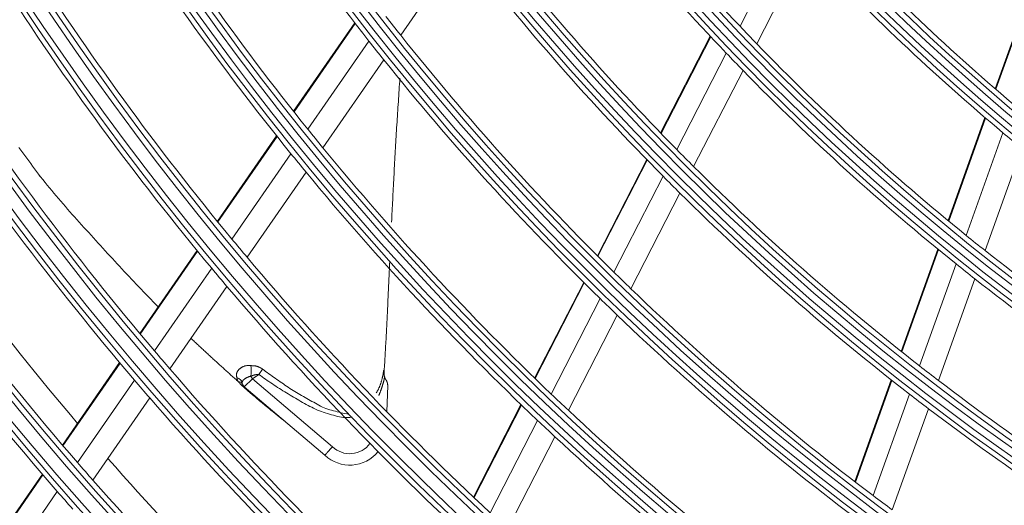
# Model space of a CAD drawing. Units: inches. Extents: x 0 to 7748, y 0 to 5526.
# Drawn here: x 1651 to 1737, y 2627 to 2670 of the extents above; entities that cross this region are included whole.
import ezdxf

# ---------------------------------------------------------------- set-up
doc = ezdxf.new("R2010")
doc.units = ezdxf.units.IN
doc.header["$MEASUREMENT"] = 0
doc.layers.add('1', color=7, linetype='Continuous', true_color=0xffffff)

msp = doc.modelspace()

# ---------------------------------------------------------------- linework, layer by layer
at = {"layer": '1', "color": 3, "linetype": 'Continuous', "lineweight": 0}
for p, q in [((1718.523198, 2677.714606), (1714.151977, 2669.210501)), ((1689.743525, 2676.163137), (1684.382112, 2668.421358)), ((1719.971132, 2676.156656), (1715.616083, 2667.684011)), ((1739.802014, 2672.849117), (1736.538217, 2663.735569)), ((1739.855563, 2672.801152), (1736.59229, 2663.689066)), ((1680.349083, 2669.51181), (1674.983651, 2661.764226)), ((1680.391777, 2669.456504), (1675.026932, 2661.70977)), ((1681.596699, 2667.912154), (1676.245276, 2660.184799)), ((1711.53021, 2668.345692), (1707.174025, 2659.870839)), ((1711.578618, 2668.294216), (1707.222919, 2659.820308)), ((1682.896321, 2666.275902), (1677.558873, 2658.568729)), ((1712.942031, 2666.85658), (1708.600025, 2658.409312)), ((1714.410338, 2665.338263), (1710.082528, 2656.918613)), ((1735.635687, 2661.215421), (1732.399892, 2652.180062)), ((1735.689869, 2661.169221), (1732.454464, 2652.134953)), ((1673.49661, 2659.616967), (1668.30272, 2652.117088)), ((1673.539965, 2659.562617), (1668.346479, 2652.063321)), ((1737.214634, 2659.880987), (1733.990818, 2650.879077)), ((1738.853535, 2658.525359), (1735.641645, 2649.556751)), ((1674.761946, 2658.042899), (1669.580224, 2650.560589)), ((1705.967642, 2657.52385), (1701.637475, 2649.099615)), ((1706.016669, 2657.473579), (1701.686955, 2649.050225)), ((1652.787707, 2656.001081), (1652.797225, 2656.008756)), ((1676.07922, 2656.432137), (1670.909722, 2648.967479)), ((1707.397475, 2656.069781), (1703.079862, 2647.669967)), ((1708.883683, 2654.58629), (1704.578643, 2646.210938)), ((1666.525394, 2649.550662), (1661.498946, 2642.292566)), ((1666.569253, 2649.497041), (1661.543251, 2642.239588)), ((1731.504394, 2649.679549), (1728.291642, 2640.708533)), ((1731.559074, 2649.63474), (1728.346705, 2640.664796)), ((1667.806976, 2648.000053), (1662.791276, 2640.757477)), ((1733.098472, 2648.387365), (1729.896202, 2639.445619)), ((1669.14045, 2646.412684), (1664.135473, 2639.185591)), ((1700.437734, 2646.765548), (1696.129518, 2638.384016)), ((1700.487331, 2646.716386), (1696.179536, 2638.335673)), ((1734.752397, 2647.07369), (1731.560597, 2638.161179)), ((1701.883524, 2645.342521), (1697.586505, 2636.982774)), ((1703.3856, 2643.889903), (1699.099804, 2635.551989)), ((1659.727902, 2639.735212), (1654.71784, 2632.500777)), ((1659.772311, 2639.682384), (1654.762658, 2632.448539)), ((1671.227795, 2638.537647), (1671.393877, 2638.309055)), ((1671.926858, 2638.696288), (1671.393877, 2638.309055)), ((1672.25937, 2639.16918), (1671.926858, 2638.696288)), ((1661.023856, 2638.205355), (1656.023551, 2630.985009)), ((1671.393877, 2638.309055), (1670.653905, 2637.625538)), ((1677.73052, 2631.614447), (1670.653905, 2637.625538)), ((1671.393877, 2638.309055), (1678.397692, 2632.359802)), ((1683.242518, 2637.726119), (1683.162458, 2635.4335)), ((1727.401916, 2638.224137), (1724.208377, 2629.306772)), ((1727.457085, 2638.180696), (1724.263881, 2629.264264)), ((1729.009311, 2636.969139), (1725.82503, 2628.077625)), ((1662.371656, 2636.638674), (1657.381095, 2629.432397)), ((1694.935421, 2636.060931), (1690.76491, 2627.9473)), ((1694.985549, 2636.012801), (1690.815349, 2627.899777)), ((1730.676438, 2635.692329), (1727.501431, 2626.826708)), ((1696.395439, 2634.665585), (1692.234685, 2626.570937)), ((1697.91169, 2633.240542), (1693.760751, 2625.164991)), ((1652.952153, 2629.951159), (1647.809669, 2622.525507)), ((1652.997017, 2629.898987), (1647.854848, 2622.473792)), ((1654.2612, 2628.440207), (1649.127796, 2621.027669))]:
    msp.add_line(p, q, dxfattribs=at)
for points in [[(1683.585465, 2652.055547), (1683.596901, 2652.294534), (1683.608452, 2652.53371), (1683.620124, 2652.773578), (1683.631928, 2653.014645), (1683.64387, 2653.257293), (1683.655954, 2653.501415), (1683.668181, 2653.746785), (1683.680555, 2653.993175), (1683.693078, 2654.240362), (1683.705744, 2654.488267), (1683.718547, 2654.736961), (1683.731476, 2654.986519), (1683.744522, 2655.237018), (1683.757677, 2655.488497), (1683.77094, 2655.740834), (1683.784308, 2655.99386), (1683.797783, 2656.247408), (1683.811363, 2656.501312), (1683.825052, 2656.755457), (1683.838859, 2657.009783), (1683.852792, 2657.264233), (1683.866859, 2657.518749), (1683.881067, 2657.773282), (1683.895416, 2658.027811), (1683.909903, 2658.282324), (1683.924524, 2658.536811), (1683.939277, 2658.791261), (1683.954163, 2659.045669), (1683.969189, 2659.300037), (1683.984363, 2659.554368), (1683.999691, 2659.808664), (1684.015179, 2660.062933), (1684.030817, 2660.317204), (1684.046594, 2660.571515), (1684.062495, 2660.825904), (1684.07851, 2661.080407), (1684.094636, 2661.335056), (1684.110885, 2661.589874), (1684.127271, 2661.844881), (1684.143807, 2662.100101), (1684.160507, 2662.355553), (1684.177375, 2662.611247), (1684.194418, 2662.867189), (1684.211641, 2663.123383), (1684.229048, 2663.379837), (1684.246643, 2663.636554), (1684.264433, 2663.893541), (1684.28242, 2664.150797), (1684.300603, 2664.408303), (1684.31898, 2664.666035)], [(1650.89693, 2658.597619), (1651.068242, 2658.36134), (1651.239838, 2658.125245), (1651.411719, 2657.889333), (1651.583885, 2657.653605), (1651.75634, 2657.418062), (1651.929085, 2657.182705), (1652.102122, 2656.947537), (1652.275453, 2656.712556), (1652.44908, 2656.477765), (1652.623003, 2656.243165), (1652.797225, 2656.008756)], [(1652.797225, 2656.008756), (1652.794611, 2656.011221), (1652.792006, 2656.013694), (1652.789412, 2656.016175), (1652.786828, 2656.018665), (1652.784254, 2656.021164), (1652.78169, 2656.02367), (1652.779136, 2656.026186), (1652.776593, 2656.028709), (1652.774059, 2656.031241), (1652.771536, 2656.033781), (1652.769022, 2656.036329), (1652.766519, 2656.038886), (1652.764026, 2656.041451), (1652.761543, 2656.044024), (1652.759069, 2656.046605), (1652.756606, 2656.049195), (1652.754153, 2656.051792), (1652.751709, 2656.054398), (1652.749276, 2656.057013), (1652.746852, 2656.059635), (1652.744438, 2656.062266), (1652.742035, 2656.064904), (1652.73964, 2656.067551), (1652.737256, 2656.070206), (1652.734882, 2656.072869), (1652.732517, 2656.07554), (1652.730163, 2656.078219), (1652.727818, 2656.080906), (1652.725482, 2656.083601), (1652.723157, 2656.086304), (1652.720841, 2656.089016), (1652.718535, 2656.091735), (1652.716238, 2656.094462), (1652.713951, 2656.097197), (1652.711674, 2656.09994), (1652.709407, 2656.102691), (1652.707149, 2656.10545), (1652.7049, 2656.108217), (1652.702662, 2656.110992), (1652.700433, 2656.113774), (1652.698213, 2656.116565), (1652.696003, 2656.119364), (1652.693803, 2656.12217), (1652.691613, 2656.124985), (1652.689432, 2656.127807), (1652.687261, 2656.130638), (1652.685099, 2656.133476), (1652.682948, 2656.136323), (1652.680806, 2656.139177), (1652.678673, 2656.142039)], [(1652.680536, 2656.143371), (1652.789753, 2656.002842)], [(1652.797225, 2656.008756), (1652.990801, 2655.770546), (1653.185116, 2655.53292), (1653.380233, 2655.295929), (1653.576145, 2655.059564), (1653.772811, 2654.823793), (1653.97023, 2654.588614), (1654.168398, 2654.354026), (1654.367317, 2654.120029), (1654.566988, 2653.886624), (1654.767411, 2653.653811), (1654.96859, 2653.421594), (1655.170542, 2653.189986), (1655.373292, 2652.959007), (1655.576847, 2652.728663), (1655.781148, 2652.498905), (1655.986121, 2652.269674), (1656.191661, 2652.040888), (1656.397646, 2651.812448), (1656.60394, 2651.58425), (1656.810416, 2651.356197), (1657.016952, 2651.128201), (1657.223497, 2650.90021), (1657.430193, 2650.672369), (1657.637087, 2650.444729), (1657.844183, 2650.21729), (1658.051482, 2649.990055), (1658.258982, 2649.763022), (1658.466683, 2649.536191), (1658.674583, 2649.309559), (1658.88268, 2649.083126), (1659.090975, 2648.85689), (1659.299473, 2648.630858), (1659.508185, 2648.405042), (1659.717134, 2648.179463), (1659.926365, 2647.954167), (1660.135928, 2647.729205), (1660.345851, 2647.504605), (1660.556146, 2647.280379), (1660.766822, 2647.056536), (1660.977889, 2646.833085), (1661.189356, 2646.610036), (1661.401218, 2646.387384), (1661.613476, 2646.165128), (1661.826133, 2645.943273), (1662.039191, 2645.72182), (1662.252653, 2645.500772), (1662.466537, 2645.280149), (1662.680879, 2645.059984), (1662.895714, 2644.840313), (1663.111075, 2644.621172)], [(1682.924411, 2638.835113), (1682.935646, 2639.012627), (1682.946836, 2639.191558), (1682.957992, 2639.371707), (1682.96909, 2639.552727), (1682.980105, 2639.734268), (1682.991015, 2639.915977), (1683.001796, 2640.097532), (1683.012459, 2640.279008), (1683.023037, 2640.460789), (1683.033564, 2640.643268), (1683.044075, 2640.826836), (1683.054601, 2641.011859), (1683.065131, 2641.198356), (1683.075622, 2641.38611), (1683.086033, 2641.574896), (1683.096322, 2641.764491), (1683.106451, 2641.95468), (1683.116423, 2642.145365), (1683.126268, 2642.336518), (1683.136018, 2642.528112), (1683.145701, 2642.720121), (1683.155347, 2642.91253), (1683.164972, 2643.105428), (1683.174584, 2643.298966), (1683.184189, 2643.493296), (1683.193795, 2643.688568), (1683.203409, 2643.884913), (1683.213033, 2644.08227), (1683.222662, 2644.280484), (1683.232295, 2644.479394), (1683.24193, 2644.678842), (1683.251562, 2644.878683), (1683.261184, 2645.078877), (1683.270782, 2645.279432), (1683.280345, 2645.480359), (1683.289862, 2645.681667), (1683.299322, 2645.883376), (1683.308734, 2646.085586), (1683.318113, 2646.28843), (1683.327476, 2646.492039), (1683.336837, 2646.696546), (1683.346211, 2646.902052), (1683.355607, 2647.108468), (1683.365029, 2647.315629), (1683.374483, 2647.52337), (1683.383975, 2647.731528), (1683.393508, 2647.939969), (1683.403086, 2648.148734), (1683.412709, 2648.357921), (1683.42238, 2648.567633)], [(1665.979943, 2641.863762), (1666.062206, 2641.788226), (1666.144386, 2641.712605), (1666.22647, 2641.636887), (1666.308447, 2641.56106), (1666.39031, 2641.485117), (1666.472123, 2641.409123), (1666.553947, 2641.333142), (1666.635787, 2641.257175), (1666.717642, 2641.181225), (1666.799516, 2641.105294), (1666.881409, 2641.029382), (1666.963323, 2640.953491), (1667.04526, 2640.877623), (1667.12722, 2640.801779), (1667.209206, 2640.72596), (1667.291218, 2640.650168), (1667.373257, 2640.574404), (1667.455326, 2640.498669), (1667.537426, 2640.422966), (1667.619558, 2640.347295), (1667.701723, 2640.271657), (1667.783923, 2640.196054), (1667.866159, 2640.120489), (1667.948435, 2640.044962), (1668.03075, 2639.969476), (1668.113108, 2639.894031), (1668.195508, 2639.818631), (1668.277954, 2639.743276), (1668.360446, 2639.667967), (1668.442985, 2639.592704), (1668.525567, 2639.517486), (1668.608197, 2639.442316), (1668.690875, 2639.367194), (1668.773603, 2639.292122), (1668.856384, 2639.217103), (1668.939219, 2639.142139), (1669.022112, 2639.067232), (1669.105065, 2638.992387), (1669.18808, 2638.917603), (1669.271159, 2638.842883), (1669.354301, 2638.768228), (1669.437508, 2638.693638), (1669.520782, 2638.619114), (1669.604124, 2638.544659), (1669.687536, 2638.470274), (1669.77102, 2638.395962), (1669.854579, 2638.321725), (1669.938215, 2638.247566), (1670.021932, 2638.173487), (1670.105731, 2638.099491)], [(1670.007624, 2638.438129), (1670.000933, 2638.476005), (1669.99552, 2638.513513), (1669.991332, 2638.550703), (1669.988314, 2638.587629), (1669.986398, 2638.62436), (1669.985657, 2638.660914), (1669.986555, 2638.697142), (1669.989227, 2638.733015), (1669.993748, 2638.768521), (1670.000204, 2638.803646), (1670.008699, 2638.838355), (1670.019346, 2638.872592), (1670.032099, 2638.905909), (1670.046843, 2638.937956), (1670.063509, 2638.968697), (1670.082026, 2638.998082), (1670.1021, 2639.026217), (1670.123062, 2639.053557), (1670.144817, 2639.080189), (1670.167369, 2639.106127), (1670.190738, 2639.131379), (1670.214946, 2639.155946), (1670.240023, 2639.17983), (1670.265956, 2639.202991), (1670.292709, 2639.225378), (1670.320268, 2639.246971), (1670.348645, 2639.267776), (1670.377843, 2639.287781), (1670.407864, 2639.306969), (1670.438726, 2639.325323), (1670.470423, 2639.342816), (1670.502866, 2639.359376), (1670.53606, 2639.374985), (1670.570035, 2639.389625), (1670.604821, 2639.403279), (1670.640459, 2639.415914), (1670.677007, 2639.42748), (1670.714522, 2639.437927), (1670.753086, 2639.447178), (1670.792827, 2639.455101), (1670.833883, 2639.461551), (1670.876168, 2639.466449), (1670.91913, 2639.470081), (1670.96269, 2639.472556), (1671.006809, 2639.473956), (1671.05143, 2639.474392), (1671.096494, 2639.473984), (1671.141932, 2639.472863), (1671.187674, 2639.471152), (1671.23365, 2639.468966)], [(1671.23365, 2639.468966), (1671.254565, 2639.467923), (1671.275483, 2639.466958), (1671.296401, 2639.466065), (1671.317317, 2639.46524), (1671.338228, 2639.464479), (1671.359133, 2639.463777), (1671.380029, 2639.46313), (1671.400912, 2639.462521), (1671.421782, 2639.461929), (1671.442637, 2639.461334), (1671.463476, 2639.460713), (1671.484298, 2639.460045), (1671.505106, 2639.459252), (1671.525923, 2639.457989), (1671.546754, 2639.456223), (1671.567602, 2639.453975), (1671.588468, 2639.451271), (1671.609354, 2639.448133), (1671.630262, 2639.444585), (1671.651192, 2639.440641), (1671.672146, 2639.436307), (1671.693124, 2639.43159), (1671.714127, 2639.426497), (1671.735157, 2639.421034), (1671.756213, 2639.415208), (1671.777297, 2639.409024), (1671.798409, 2639.40248), (1671.819549, 2639.395577), (1671.840713, 2639.388316), (1671.861851, 2639.380714), (1671.882893, 2639.372798), (1671.903791, 2639.364588), (1671.92456, 2639.356082), (1671.945203, 2639.347283), (1671.965727, 2639.338205), (1671.986148, 2639.328886), (1672.006465, 2639.319325), (1672.026674, 2639.309513), (1672.046771, 2639.299443), (1672.066754, 2639.289107), (1672.086618, 2639.278496), (1672.106359, 2639.267603), (1672.125973, 2639.256418), (1672.145457, 2639.244934), (1672.164807, 2639.233141), (1672.184018, 2639.22103), (1672.203084, 2639.208589), (1672.222001, 2639.195807), (1672.240765, 2639.182675), (1672.25937, 2639.16918)], [(1671.227795, 2638.537647), (1671.201373, 2638.532074), (1671.175372, 2638.525813), (1671.149771, 2638.518956), (1671.12455, 2638.51159), (1671.099698, 2638.503767), (1671.075205, 2638.495533), (1671.051062, 2638.486932), (1671.02726, 2638.477993), (1671.003796, 2638.468743), (1670.98076, 2638.459237), (1670.958201, 2638.449504), (1670.936106, 2638.439553), (1670.914463, 2638.429393), (1670.89326, 2638.419035), (1670.872492, 2638.408489), (1670.852153, 2638.397766), (1670.832236, 2638.386876), (1670.812737, 2638.375829), (1670.793649, 2638.364636), (1670.774966, 2638.3533), (1670.756712, 2638.34184), (1670.738917, 2638.33028), (1670.72159, 2638.318629), (1670.704752, 2638.3069), (1670.688432, 2638.295113), (1670.67265, 2638.283281), (1670.657404, 2638.271398), (1670.642696, 2638.259447), (1670.628527, 2638.247411), (1670.614896, 2638.235275), (1670.601806, 2638.223022), (1670.589258, 2638.210631), (1670.577262, 2638.198065), (1670.565828, 2638.185286), (1670.554968, 2638.17226), (1670.544701, 2638.158978), (1670.535052, 2638.145458), (1670.526045, 2638.131716), (1670.517715, 2638.117761), (1670.510114, 2638.103645), (1670.503296, 2638.089419), (1670.497278, 2638.07508), (1670.492075, 2638.060601), (1670.487703, 2638.045961), (1670.484184, 2638.031134), (1670.481545, 2638.016076), (1670.479819, 2638.000741), (1670.479041, 2637.985067), (1670.479265, 2637.968982), (1670.48055, 2637.952412)], [(1671.926858, 2638.696288), (1671.91213, 2638.698113), (1671.897461, 2638.699357), (1671.882843, 2638.700102), (1671.868268, 2638.700418), (1671.853732, 2638.700353), (1671.839231, 2638.699945), (1671.824761, 2638.699234), (1671.810319, 2638.698249), (1671.795903, 2638.69701), (1671.781512, 2638.695535), (1671.767143, 2638.693843), (1671.752795, 2638.691954), (1671.738465, 2638.689886), (1671.724151, 2638.68765), (1671.709853, 2638.685253), (1671.695573, 2638.682703), (1671.681309, 2638.680009), (1671.667062, 2638.677178), (1671.652834, 2638.67422), (1671.638643, 2638.671143), (1671.624494, 2638.667955), (1671.610385, 2638.664657), (1671.596316, 2638.661256), (1671.582285, 2638.657753), (1671.568289, 2638.654155), (1671.554327, 2638.650464), (1671.540399, 2638.646684), (1671.526504, 2638.642814), (1671.512641, 2638.638856), (1671.49881, 2638.634809), (1671.48501, 2638.630674), (1671.471242, 2638.626453), (1671.457503, 2638.622144), (1671.443795, 2638.617749), (1671.430115, 2638.613268), (1671.416465, 2638.608702), (1671.402843, 2638.604051), (1671.389249, 2638.599317), (1671.37568, 2638.594505), (1671.362136, 2638.589622), (1671.348615, 2638.584669), (1671.335116, 2638.579652), (1671.321638, 2638.574575), (1671.30818, 2638.56944), (1671.294741, 2638.564252), (1671.28132, 2638.559015), (1671.267917, 2638.553732), (1671.254528, 2638.548407), (1671.241155, 2638.543044), (1671.227795, 2638.537647)], [(1680.117062, 2634.948862), (1679.932144, 2634.925936), (1679.747168, 2634.913699), (1679.563513, 2634.914244), (1679.381139, 2634.927301), (1679.199905, 2634.95148), (1679.019559, 2634.984332), (1678.839879, 2635.023677), (1678.66075, 2635.067969), (1678.482486, 2635.115869), (1678.304976, 2635.166212), (1678.127846, 2635.217807), (1677.950646, 2635.269169), (1677.773766, 2635.321582), (1677.598077, 2635.377909), (1677.424015, 2635.439578), (1677.251773, 2635.506735), (1677.082076, 2635.578628), (1676.91478, 2635.654522), (1676.749404, 2635.733637), (1676.585549, 2635.815303), (1676.422922, 2635.899028), (1676.261321, 2635.984475), (1676.100588, 2636.071378), (1675.940603, 2636.159535), (1675.78126, 2636.248769), (1675.622437, 2636.338876), (1675.463967, 2636.429574), (1675.305762, 2636.520717), (1675.147846, 2636.612344), (1674.990245, 2636.704502), (1674.832991, 2636.797239), (1674.676119, 2636.890618), (1674.519666, 2636.984699), (1674.363667, 2637.079543), (1674.208168, 2637.175224), (1674.053212, 2637.271817), (1673.89882, 2637.369357), (1673.744989, 2637.467836), (1673.59168, 2637.56719), (1673.43882, 2637.667299), (1673.286349, 2637.76806), (1673.134209, 2637.869375), (1672.982344, 2637.971152), (1672.830739, 2638.073366), (1672.679398, 2638.176023), (1672.528324, 2638.279125), (1672.377521, 2638.382684), (1672.227001, 2638.486718), (1672.076777, 2638.591247), (1671.926858, 2638.696288)], [(1672.25937, 2639.16918), (1672.398842, 2639.066559), (1672.538627, 2638.964429), (1672.678701, 2638.862752), (1672.819039, 2638.761491), (1672.959616, 2638.660608), (1673.100408, 2638.560063), (1673.24139, 2638.45982), (1673.382538, 2638.35984), (1673.523829, 2638.260087), (1673.665254, 2638.16055), (1673.80681, 2638.061226), (1673.948496, 2637.962113), (1674.090315, 2637.863219), (1674.232451, 2637.764831), (1674.375114, 2637.66727), (1674.518394, 2637.570676), (1674.662399, 2637.475218), (1674.807223, 2637.381036), (1674.95294, 2637.288248), (1675.099627, 2637.19697), (1675.247355, 2637.107311), (1675.396124, 2637.019272), (1675.545884, 2636.932774), (1675.696514, 2636.847631), (1675.847762, 2636.763449), (1675.998654, 2636.678728), (1676.149319, 2636.593668), (1676.299953, 2636.508578), (1676.45067, 2636.423636), (1676.601518, 2636.33892), (1676.752525, 2636.254477), (1676.903682, 2636.170295), (1677.05495, 2636.086321), (1677.206196, 2636.002354), (1677.358157, 2635.919543), (1677.51229, 2635.840224), (1677.668604, 2635.766472), (1677.827557, 2635.70093), (1677.98998, 2635.646157), (1678.156128, 2635.602929), (1678.323322, 2635.562937), (1678.489229, 2635.518967), (1678.654687, 2635.473605), (1678.820131, 2635.428255), (1678.985792, 2635.383989), (1679.151753, 2635.341696), (1679.318164, 2635.302313), (1679.48546, 2635.268435), (1679.654868, 2635.247183), (1679.82706, 2635.242477)], [(1682.235791, 2637.077234), (1682.258279, 2637.112712), (1682.280555, 2637.148298), (1682.302546, 2637.184035), (1682.324169, 2637.21997), (1682.345345, 2637.256153), (1682.365995, 2637.292629), (1682.386042, 2637.329446), (1682.405467, 2637.366617), (1682.42431, 2637.404118), (1682.442606, 2637.44193), (1682.46039, 2637.480033), (1682.477683, 2637.518367), (1682.494496, 2637.556844), (1682.510868, 2637.595446), (1682.526838, 2637.634155), (1682.542446, 2637.672956), (1682.557721, 2637.711846), (1682.572685, 2637.750819), (1682.587363, 2637.78987), (1682.601777, 2637.828993), (1682.615947, 2637.868183), (1682.629884, 2637.907437), (1682.643596, 2637.946755), (1682.657091, 2637.986135), (1682.670356, 2638.025581), (1682.683341, 2638.065108), (1682.696012, 2638.104727), (1682.708332, 2638.144451), (1682.720265, 2638.184291), (1682.731782, 2638.224258), (1682.742869, 2638.264356), (1682.753513, 2638.304591), (1682.763699, 2638.344969), (1682.773442, 2638.385485), (1682.782768, 2638.426133), (1682.7917, 2638.466906), (1682.80026, 2638.507796), (1682.808469, 2638.548798), (1682.81635, 2638.589905), (1682.823925, 2638.631109), (1682.831217, 2638.672405), (1682.838247, 2638.713786), (1682.84503, 2638.755247), (1682.85158, 2638.796784), (1682.857908, 2638.838392), (1682.864028, 2638.880068), (1682.869953, 2638.921808), (1682.875695, 2638.963607), (1682.881268, 2639.005461), (1682.886684, 2639.047367)], [(1682.886684, 2639.047367), (1682.886992, 2639.035667), (1682.887336, 2639.02395), (1682.887716, 2639.012221), (1682.888134, 2639.000486), (1682.88859, 2638.988749), (1682.889085, 2638.977015), (1682.88962, 2638.965286), (1682.890197, 2638.953559), (1682.890816, 2638.941834), (1682.89148, 2638.930111), (1682.892189, 2638.91839), (1682.892945, 2638.906673), (1682.893749, 2638.894958), (1682.894602, 2638.883247), (1682.895505, 2638.87154), (1682.89646, 2638.859838), (1682.897469, 2638.84814), (1682.898533, 2638.836447), (1682.899655, 2638.824759), (1682.900835, 2638.813077), (1682.902075, 2638.8014), (1682.903377, 2638.789729), (1682.904743, 2638.778065), (1682.906173, 2638.766408), (1682.907671, 2638.754758), (1682.909237, 2638.743119), (1682.910872, 2638.731495), (1682.912578, 2638.719888), (1682.914358, 2638.708297), (1682.916212, 2638.696724), (1682.918144, 2638.685168), (1682.920153, 2638.67363), (1682.922243, 2638.662111), (1682.924414, 2638.650612), (1682.92667, 2638.639132), (1682.929011, 2638.627672), (1682.931439, 2638.616234), (1682.933956, 2638.604816), (1682.936564, 2638.59342), (1682.939266, 2638.582044), (1682.942062, 2638.57069), (1682.944954, 2638.559356), (1682.947946, 2638.548045), (1682.951038, 2638.536755), (1682.954233, 2638.525486), (1682.957533, 2638.514239), (1682.96094, 2638.503014), (1682.964454, 2638.491812), (1682.96808, 2638.480631), (1682.971818, 2638.469473)], [(1682.886684, 2639.047367), (1682.888148, 2639.042206), (1682.889588, 2639.037055), (1682.891003, 2639.031916), (1682.892394, 2639.02679), (1682.89376, 2639.021679), (1682.895103, 2639.016583), (1682.896421, 2639.011505), (1682.897716, 2639.006446), (1682.898987, 2639.001407), (1682.900235, 2638.99639), (1682.90146, 2638.991395), (1682.902662, 2638.986425), (1682.90384, 2638.981481), (1682.904996, 2638.976565), (1682.90613, 2638.971676), (1682.90724, 2638.966818), (1682.908328, 2638.96199), (1682.909392, 2638.957195), (1682.910432, 2638.952435), (1682.911449, 2638.947711), (1682.912442, 2638.943025), (1682.91341, 2638.938378), (1682.914354, 2638.933773), (1682.915274, 2638.92921), (1682.916169, 2638.924693), (1682.917039, 2638.920227), (1682.917882, 2638.915815), (1682.918697, 2638.911461), (1682.919485, 2638.907171), (1682.920245, 2638.902948), (1682.920975, 2638.898795), (1682.921676, 2638.894717), (1682.922346, 2638.890716), (1682.922985, 2638.886799), (1682.923592, 2638.88297), (1682.924165, 2638.879232), (1682.924705, 2638.875592), (1682.92521, 2638.872054), (1682.925678, 2638.868632), (1682.926107, 2638.865334), (1682.926496, 2638.862165), (1682.926845, 2638.859131), (1682.927151, 2638.856236), (1682.927414, 2638.853488), (1682.927633, 2638.850892), (1682.927806, 2638.848453), (1682.927931, 2638.84618), (1682.928006, 2638.844079), (1682.928029, 2638.842158), (1682.927999, 2638.840427)], [(1682.97744, 2638.480567), (1682.974685, 2638.487488), (1682.97201, 2638.49442), (1682.969416, 2638.501363), (1682.966902, 2638.508317), (1682.964468, 2638.515281), (1682.962115, 2638.522257), (1682.959841, 2638.529244), (1682.957648, 2638.536243), (1682.955535, 2638.543252), (1682.953503, 2638.550272), (1682.95155, 2638.557303), (1682.949678, 2638.564346), (1682.947886, 2638.571399), (1682.946174, 2638.578464), (1682.944543, 2638.585539), (1682.942992, 2638.592626), (1682.941521, 2638.599723), (1682.94013, 2638.606832), (1682.938819, 2638.613952), (1682.937589, 2638.621083), (1682.936439, 2638.628225), (1682.935369, 2638.635378), (1682.93438, 2638.642542), (1682.933471, 2638.649717), (1682.932641, 2638.656903), (1682.931893, 2638.6641), (1682.931224, 2638.671309), (1682.930636, 2638.678528), (1682.930128, 2638.685758), (1682.9297, 2638.693), (1682.929352, 2638.700252), (1682.929085, 2638.707516), (1682.928897, 2638.714791), (1682.928791, 2638.722076), (1682.928764, 2638.729373), (1682.928817, 2638.736681), (1682.928951, 2638.744), (1682.929165, 2638.75133), (1682.92946, 2638.758671), (1682.929834, 2638.766023), (1682.930289, 2638.773386), (1682.930824, 2638.78076), (1682.931439, 2638.788146), (1682.932134, 2638.795542), (1682.93291, 2638.80295), (1682.933766, 2638.810368), (1682.934702, 2638.817798), (1682.935719, 2638.825238), (1682.936815, 2638.83269), (1682.937992, 2638.840153)], [(1670.105731, 2638.099491), (1670.102999, 2638.106381), (1670.100304, 2638.113265), (1670.097646, 2638.120142), (1670.095022, 2638.127012), (1670.092435, 2638.133876), (1670.089883, 2638.140734), (1670.087365, 2638.147586), (1670.084882, 2638.154431), (1670.082433, 2638.16127), (1670.080018, 2638.168104), (1670.077637, 2638.174932), (1670.075288, 2638.181755), (1670.072973, 2638.188572), (1670.07069, 2638.195384), (1670.068439, 2638.20219), (1670.06622, 2638.208992), (1670.064033, 2638.215788), (1670.061877, 2638.22258), (1670.059751, 2638.229367), (1670.057657, 2638.23615), (1670.055592, 2638.242928), (1670.053557, 2638.249702), (1670.051552, 2638.256472), (1670.049576, 2638.263237), (1670.047629, 2638.269999), (1670.045711, 2638.276757), (1670.043821, 2638.283511), (1670.041959, 2638.290262), (1670.040125, 2638.297009), (1670.038319, 2638.303752), (1670.03654, 2638.310493), (1670.034789, 2638.31723), (1670.033064, 2638.323965), (1670.031366, 2638.330697), (1670.029695, 2638.337426), (1670.02805, 2638.344152), (1670.02643, 2638.350876), (1670.024837, 2638.357598), (1670.023269, 2638.364318), (1670.021726, 2638.371035), (1670.020208, 2638.377751), (1670.018714, 2638.384465), (1670.017245, 2638.391177), (1670.0158, 2638.397888), (1670.014379, 2638.404598), (1670.012982, 2638.411306), (1670.011608, 2638.418013), (1670.010257, 2638.424719), (1670.008929, 2638.431425), (1670.007624, 2638.438129)], [(1670.626686, 2637.569254), (1670.615343, 2637.579154), (1670.604032, 2637.589086), (1670.592753, 2637.59905), (1670.581508, 2637.609045), (1670.570297, 2637.619072), (1670.559118, 2637.629129), (1670.547973, 2637.639218), (1670.536863, 2637.649337), (1670.525786, 2637.659487), (1670.514743, 2637.669667), (1670.503735, 2637.679878), (1670.492761, 2637.690118), (1670.481823, 2637.700388), (1670.470925, 2637.710683), (1670.460067, 2637.721002), (1670.449249, 2637.731347), (1670.438471, 2637.741717), (1670.427733, 2637.752113), (1670.417034, 2637.762535), (1670.406374, 2637.772983), (1670.395754, 2637.783459), (1670.385172, 2637.793961), (1670.374629, 2637.804491), (1670.364125, 2637.815049), (1670.353659, 2637.825635), (1670.343233, 2637.836248), (1670.332848, 2637.846886), (1670.322504, 2637.857551), (1670.312203, 2637.868241), (1670.301943, 2637.878959), (1670.291725, 2637.889703), (1670.281549, 2637.900474), (1670.271415, 2637.911273), (1670.261323, 2637.922099), (1670.251275, 2637.932953), (1670.241268, 2637.943836), (1670.231305, 2637.954747), (1670.221384, 2637.965687), (1670.211506, 2637.976657), (1670.201671, 2637.987658), (1670.191878, 2637.99869), (1670.182129, 2638.009754), (1670.172423, 2638.02085), (1670.162761, 2638.03198), (1670.153144, 2638.043144), (1670.143571, 2638.054342), (1670.134042, 2638.065575), (1670.12456, 2638.076844), (1670.115122, 2638.088149), (1670.105731, 2638.099491)], [(1682.971818, 2638.469473), (1682.965608, 2638.43566), (1682.959219, 2638.401916), (1682.952641, 2638.368243), (1682.945869, 2638.334642), (1682.938894, 2638.301116), (1682.93171, 2638.267666), (1682.924309, 2638.234294), (1682.916684, 2638.201003), (1682.908827, 2638.167794), (1682.900734, 2638.134667), (1682.892411, 2638.10162), (1682.883866, 2638.068646), (1682.875107, 2638.035741), (1682.866141, 2638.002901), (1682.856982, 2637.970118), (1682.847648, 2637.937385), (1682.838157, 2637.904694), (1682.828528, 2637.872035), (1682.818792, 2637.839397), (1682.808968, 2637.80677), (1682.79907, 2637.774149), (1682.789109, 2637.741531), (1682.779093, 2637.708911), (1682.769008, 2637.676296), (1682.758846, 2637.643687), (1682.7486, 2637.611089), (1682.738261, 2637.578503), (1682.72782, 2637.545931), (1682.717268, 2637.513376), (1682.706593, 2637.480844), (1682.695784, 2637.448338), (1682.68483, 2637.415865), (1682.673721, 2637.383427), (1682.662446, 2637.351032), (1682.650993, 2637.318683), (1682.639353, 2637.286385), (1682.627518, 2637.254156), (1682.615479, 2637.222003), (1682.603227, 2637.189929), (1682.590752, 2637.157939), (1682.57804, 2637.126037), (1682.565084, 2637.094226), (1682.551904, 2637.062498), (1682.538514, 2637.030845), (1682.524935, 2636.999257), (1682.511198, 2636.967722), (1682.497336, 2636.936225), (1682.48338, 2636.904753), (1682.46936, 2636.873292), (1682.455308, 2636.84183)], [(1683.101327, 2638.208584), (1683.09846, 2638.212763), (1683.095596, 2638.216987), (1683.092736, 2638.221257), (1683.089881, 2638.225572), (1683.087031, 2638.229932), (1683.084186, 2638.234337), (1683.081347, 2638.238788), (1683.078515, 2638.243282), (1683.07569, 2638.247822), (1683.072872, 2638.252406), (1683.070061, 2638.257034), (1683.067259, 2638.261706), (1683.064466, 2638.266422), (1683.061681, 2638.271182), (1683.058907, 2638.275985), (1683.056142, 2638.280832), (1683.053388, 2638.285722), (1683.050645, 2638.290655), (1683.047913, 2638.295632), (1683.045193, 2638.30065), (1683.042486, 2638.305712), (1683.039791, 2638.310816), (1683.03711, 2638.315962), (1683.034442, 2638.32115), (1683.031788, 2638.326381), (1683.029149, 2638.331653), (1683.026525, 2638.336967), (1683.023916, 2638.342324), (1683.021323, 2638.347723), (1683.018747, 2638.353164), (1683.016187, 2638.358647), (1683.013644, 2638.364173), (1683.011119, 2638.369741), (1683.008612, 2638.375351), (1683.006123, 2638.381003), (1683.003654, 2638.386698), (1683.001203, 2638.392435), (1682.998774, 2638.398212), (1682.996371, 2638.404016), (1682.993996, 2638.409846), (1682.991648, 2638.4157), (1682.989329, 2638.421579), (1682.987038, 2638.427482), (1682.984775, 2638.43341), (1682.982542, 2638.439362), (1682.980338, 2638.445337), (1682.978163, 2638.451336), (1682.976018, 2638.457359), (1682.973903, 2638.463404), (1682.971818, 2638.469473)], [(1683.039389, 2638.315923), (1683.037546, 2638.318982), (1683.035727, 2638.32205), (1683.033934, 2638.325127), (1683.032165, 2638.328214), (1683.03042, 2638.331311), (1683.028701, 2638.334417), (1683.027006, 2638.337533), (1683.025335, 2638.340658), (1683.02369, 2638.343793), (1683.022068, 2638.346937), (1683.020472, 2638.350092), (1683.0189, 2638.353255), (1683.017353, 2638.356428), (1683.015831, 2638.359611), (1683.014333, 2638.362804), (1683.01286, 2638.366005), (1683.011411, 2638.369217), (1683.009987, 2638.372438), (1683.008588, 2638.375669), (1683.007213, 2638.378909), (1683.005864, 2638.382159), (1683.004538, 2638.385418), (1683.003238, 2638.388687), (1683.001962, 2638.391966), (1683.00071, 2638.395254), (1682.999484, 2638.398551), (1682.998282, 2638.401859), (1682.997104, 2638.405175), (1682.995952, 2638.408502), (1682.994824, 2638.411838), (1682.99372, 2638.415183), (1682.992641, 2638.418538), (1682.991587, 2638.421903), (1682.990558, 2638.425277), (1682.989553, 2638.428661), (1682.988573, 2638.432055), (1682.987618, 2638.435458), (1682.986687, 2638.43887), (1682.985781, 2638.442292), (1682.984899, 2638.445724), (1682.984042, 2638.449165), (1682.98321, 2638.452616), (1682.982402, 2638.456076), (1682.981619, 2638.459546), (1682.980861, 2638.463026), (1682.980128, 2638.466515), (1682.979419, 2638.470014), (1682.978734, 2638.473522), (1682.978075, 2638.47704), (1682.97744, 2638.480567)], [(1683.101327, 2638.208584), (1683.107463, 2638.199567), (1683.113446, 2638.190515), (1683.119276, 2638.181429), (1683.124957, 2638.172309), (1683.130488, 2638.163155), (1683.135873, 2638.153969), (1683.141113, 2638.144751), (1683.146209, 2638.1355), (1683.151163, 2638.126219), (1683.155978, 2638.116908), (1683.160654, 2638.107566), (1683.165194, 2638.098195), (1683.169599, 2638.088795), (1683.173869, 2638.079367), (1683.178007, 2638.06991), (1683.182012, 2638.060426), (1683.185885, 2638.050914), (1683.189627, 2638.041374), (1683.193239, 2638.031808), (1683.196721, 2638.022214), (1683.200074, 2638.012595), (1683.203299, 2638.002949), (1683.206397, 2637.993277), (1683.209367, 2637.98358), (1683.212212, 2637.973858), (1683.214931, 2637.96411), (1683.217525, 2637.954338), (1683.219992, 2637.944541), (1683.222335, 2637.934719), (1683.224552, 2637.924873), (1683.226644, 2637.915003), (1683.228611, 2637.90511), (1683.230452, 2637.895203), (1683.232166, 2637.885283), (1683.233753, 2637.875354), (1683.235213, 2637.865419), (1683.236547, 2637.855482), (1683.237755, 2637.845544), (1683.238836, 2637.835603), (1683.239793, 2637.825659), (1683.240624, 2637.815712), (1683.241331, 2637.805762), (1683.241914, 2637.795809), (1683.242372, 2637.785853), (1683.242706, 2637.775894), (1683.242917, 2637.765933), (1683.243003, 2637.75597), (1683.242965, 2637.746004), (1683.242802, 2637.736035), (1683.242518, 2637.726119)], [(1673.028737, 2635.552909), (1673.129632, 2635.471244), (1673.230554, 2635.389627), (1673.331486, 2635.308038), (1673.432416, 2635.226461), (1673.533345, 2635.144903), (1673.634271, 2635.063364), (1673.735187, 2634.981852), (1673.836079, 2634.90038), (1673.936937, 2634.818958), (1674.03775, 2634.737618), (1674.138487, 2634.656414), (1674.239048, 2634.575458), (1674.311811, 2634.516963), (1674.212825, 2634.596557), (1674.112465, 2634.677382), (1674.011949, 2634.758429), (1673.911388, 2634.83958), (1673.810797, 2634.920793), (1673.710182, 2635.002047), (1673.609551, 2635.083334), (1673.508912, 2635.164645), (1673.408269, 2635.245977), (1673.307624, 2635.327321), (1673.206982, 2635.408684), (1673.106354, 2635.490079), (1673.005758, 2635.571524), (1672.905214, 2635.65304), (1672.804738, 2635.73464), (1672.704342, 2635.816342), (1672.60404, 2635.89816), (1672.503847, 2635.98011), (1672.403775, 2636.062205), (1672.30383, 2636.144454), (1672.204019, 2636.226866), (1672.104351, 2636.309451), (1672.004831, 2636.392217), (1671.905469, 2636.475173), (1671.806271, 2636.558328), (1671.707241, 2636.641687), (1671.608374, 2636.725242), (1671.509658, 2636.808982), (1671.411088, 2636.892896), (1671.312652, 2636.976975), (1671.214344, 2637.061207), (1671.116153, 2637.145581), (1671.018071, 2637.230086), (1670.92009, 2637.314715), (1670.822204, 2637.399458), (1670.724405, 2637.484307), (1670.626686, 2637.569254)], [(1670.627077, 2637.569582), (1670.674435, 2637.528445), (1670.721812, 2637.487329), (1670.769208, 2637.446235), (1670.816624, 2637.405163), (1670.864061, 2637.364115), (1670.911519, 2637.323091), (1670.959, 2637.282091), (1671.006503, 2637.241117), (1671.054029, 2637.20017), (1671.101579, 2637.15925), (1671.149154, 2637.118358), (1671.196754, 2637.077496), (1671.24438, 2637.036663), (1671.292033, 2636.995861), (1671.339713, 2636.955092), (1671.387422, 2636.914357), (1671.435161, 2636.873657), (1671.48293, 2636.832992), (1671.530731, 2636.792366), (1671.578564, 2636.751777), (1671.626431, 2636.711228), (1671.674332, 2636.67072), (1671.722269, 2636.630253), (1671.770243, 2636.58983), (1671.818254, 2636.549451), (1671.866302, 2636.509116), (1671.914386, 2636.468827), (1671.962506, 2636.428581), (1672.010661, 2636.388378), (1672.058849, 2636.348218), (1672.107071, 2636.308101), (1672.155326, 2636.268025), (1672.203613, 2636.22799), (1672.251931, 2636.187995), (1672.30028, 2636.14804), (1672.34866, 2636.108125), (1672.397068, 2636.068249), (1672.445506, 2636.02841), (1672.493973, 2635.98861), (1672.542468, 2635.948845), (1672.59099, 2635.909116), (1672.639538, 2635.86942), (1672.688111, 2635.829757), (1672.736708, 2635.790124), (1672.785328, 2635.750522), (1672.83397, 2635.710947), (1672.882633, 2635.6714), (1672.931316, 2635.631879), (1672.980017, 2635.592383), (1673.028737, 2635.552909)], [(1678.397692, 2632.359802), (1678.376755, 2632.336532), (1678.355617, 2632.313029), (1678.33457, 2632.289619), (1678.313611, 2632.266297), (1678.292738, 2632.243062), (1678.271952, 2632.219915), (1678.251252, 2632.196856), (1678.230722, 2632.173979), (1678.210451, 2632.151382), (1678.190436, 2632.129063), (1678.170674, 2632.107019), (1678.151164, 2632.08525), (1678.131905, 2632.063755), (1678.112897, 2632.042533), (1678.094141, 2632.021586), (1678.075638, 2632.000916), (1678.05739, 2631.980526), (1678.03941, 2631.960431), (1678.021813, 2631.940758), (1678.004666, 2631.921583), (1677.987959, 2631.902897), (1677.971692, 2631.884699), (1677.955863, 2631.866986), (1677.940469, 2631.849756), (1677.925509, 2631.833009), (1677.910983, 2631.816746), (1677.896897, 2631.800971), (1677.883254, 2631.785691), (1677.870082, 2631.770934), (1677.85747, 2631.756804), (1677.845446, 2631.74333), (1677.833997, 2631.730499), (1677.823119, 2631.718306), (1677.812812, 2631.706751), (1677.803077, 2631.695836), (1677.793915, 2631.685562), (1677.785325, 2631.67593), (1677.777311, 2631.666941), (1677.769879, 2631.658605), (1677.763059, 2631.650955), (1677.756895, 2631.64404), (1677.751386, 2631.63786), (1677.746524, 2631.632406), (1677.742306, 2631.627673), (1677.738723, 2631.623653), (1677.735779, 2631.620349), (1677.73348, 2631.61777), (1677.731835, 2631.615924), (1677.730851, 2631.614819), (1677.730535, 2631.614465)]]:
    msp.add_lwpolyline(points, dxfattribs=at)
for radius in [277.804748, 277.308609, 276.191391, 275.695252, 266.304748, 265.808609, 264.691391, 264.195252, 254.804748, 254.308609, 253.191391, 252.695252, 243.054748, 242.558609, 241.941391, 241.445252, 231.554748, 231.058609, 230.441391, 229.945252, 220.054748, 219.558609, 218.941391, 218.445252, 208.554748, 208.058609, 207.441391, 206.945252, 197.054748, 196.558609, 195.941391, 195.445252, 185.554748, 185.058609, 184.441391, 183.945252, 174.054748, 173.558609, 172.941391, 172.445252, 162.804748, 162.308609, 161.191391, 160.695252, 151.304748, 150.808609, 149.691391, 149.195252]:
    msp.add_circle((1863.913136, 2811.385904), radius, dxfattribs=at)
for centre, radius, start, end in [((1863.913136, 2811.385904), 287.941391, 186.65712043, 262.56013074), ((1863.913136, 2811.385904), 288.558609, 187.63561443, 261.67406263), ((1863.913136, 2811.385904), 287.445252, 188.29348072, 261.70651928), ((1863.913136, 2811.385904), 289.054748, 190.2527023, 259.7472977), ((1863.913136, 2811.385904), 299.441391, 197.23224734, 252.45866702), ((1863.913136, 2811.385904), 300.058609, 197.60824926, 252.08956938), ((1863.913136, 2811.385904), 298.945252, 197.92207356, 252.07792644), ((1863.913136, 2811.385904), 300.554748, 198.847691, 251.152309), ((1863.913136, 2811.385904), 232, 211.21699686, 218.2009435), ((1863.913136, 2811.385904), 310.941391, 203.10496661, 246.66941409), ((1863.913136, 2811.385904), 311.558609, 203.36958399, 246.40762713), ((1863.913136, 2811.385904), 206.5, 216.59841599, 223.51154639), ((1863.913136, 2811.385904), 310.445252, 203.61900856, 246.38099144), ((1863.913136, 2811.385904), 209, 216.83020927, 223.75117463), ((1863.913136, 2811.385904), 241, 211.85298055, 218.85785805), ((1863.913136, 2811.385904), 312.054748, 204.28594615, 245.71405384), ((1863.913136, 2811.385904), 243.5, 212.02095888, 219.03134124), ((1863.913136, 2811.385904), 218, 217.61832438, 224.56576513), ((1863.913136, 2811.385904), 195, 222.95087059, 229.82487227), ((1863.913136, 2811.385904), 220.5, 217.82524758, 224.77959876), ((1863.913136, 2811.385904), 197.5, 223.21241579, 230.09538666), ((1863.913136, 2811.385904), 252.25, 212.58166288, 219.61035171), ((1863.913136, 2811.385904), 255.25, 212.76472854, 219.799372), ((1863.913136, 2811.385904), 229.5, 218.00889055, 218.53108953), ((1863.913136, 2811.385904), 206.5, 223.51154639, 224.09841599), ((1863.913136, 2811.385904), 232, 218.2009435, 218.71699686), ((1863.913136, 2811.385904), 229.5, 218.53108953, 225.50889055), ((1863.913136, 2811.385904), 206.5, 224.09841599, 231.01154639), ((1863.913136, 2811.385904), 263.75, 213.26001654, 220.3107171), ((1863.913136, 2811.385904), 232, 218.71699686, 225.7009435), ((1863.913136, 2811.385904), 209, 223.75117463, 224.33020927), ((1863.913136, 2811.385904), 209, 224.33020927, 231.25117463), ((1863.913136, 2811.385904), 266.75, 213.42703543, 220.48313355), ((1863.913136, 2811.385904), 322.441391, 207.50346593, 242.31137326), ((1863.913136, 2811.385904), 323.058609, 207.71298205, 242.10348863), ((1863.913136, 2811.385904), 321.945252, 207.93228767, 242.06771233), ((1863.913136, 2811.385904), 241, 218.85785805, 219.35298055), ((1863.913136, 2811.385904), 273, 213.76450111, 220.41184621), ((1863.913136, 2811.385904), 197.5, 230.09538666, 230.71241579), ((1863.913136, 2811.385904), 241, 219.35298055, 226.35785805), ((1863.913136, 2811.385904), 218, 224.56576513, 225.11832438), ((1863.913136, 2811.385904), 275.25, 213.8798607, 220.95055065), ((1863.913136, 2811.385904), 243.5, 219.03134124, 219.52095888), ((1863.913136, 2811.385904), 323.554748, 208.46518442, 241.53481558), ((1863.913136, 2811.385904), 218, 225.11832438, 232.06576513), ((1863.913136, 2811.385904), 243.5, 219.52095888, 226.53134124), ((1863.913136, 2811.385904), 220.5, 224.77959876, 225.32524758), ((1863.913136, 2811.385904), 278.25, 214.03287398, 221.108481), ((1863.913136, 2811.385904), 220.5, 225.32524758, 232.27959876), ((1863.913136, 2811.385904), 206.5, 231.01154639, 231.59841599), ((1863.913136, 2811.385904), 252.25, 219.61035171, 220.08166288), ((1863.913136, 2811.385904), 252.25, 220.08166288, 227.11035171), ((1863.913136, 2811.385904), 206.5, 231.59841599, 238.51154639), ((1863.913136, 2811.385904), 255.25, 219.799372, 220.26472854), ((1863.913136, 2811.385904), 209, 231.25117463, 231.83020927), ((1863.913136, 2811.385904), 229.5, 225.50889055, 226.03108953), ((1863.913136, 2811.385904), 255.25, 220.26472854, 227.299372), ((1863.913136, 2811.385904), 209, 231.83020927, 238.75117463), ((1863.913136, 2811.385904), 229.5, 226.03108953, 233.00889055), ((1863.913136, 2811.385904), 232, 225.7009435, 226.21699686), ((1863.913136, 2811.385904), 232, 226.21699686, 233.2009435), ((1863.913136, 2811.385904), 263.75, 220.3107171, 220.76001654), ((1863.913136, 2811.385904), 218, 232.06576513, 232.61832438), ((1863.913136, 2811.385904), 333.941391, 211.08106851, 238.75887779), ((1863.913136, 2811.385904), 263.75, 220.76001654, 227.8107171), ((1863.913136, 2811.385904), 334.558609, 211.25598331, 238.58505754), ((1863.913136, 2811.385904), 266.75, 220.48313355, 220.92703543), ((1670.977603, 2638.006615), 0.5, 186.22335976, 229.65441782), ((1863.913136, 2811.385904), 218, 232.61832438, 239.56576513), ((1863.913136, 2811.385904), 333.445252, 211.45709193, 238.54290807), ((1863.913136, 2811.385904), 241, 226.35785805, 226.85298055), ((1863.913136, 2811.385904), 220.5, 232.27959876, 232.82524758), ((1863.913136, 2811.385904), 266.75, 220.92703543, 227.98313355), ((1863.913136, 2811.385904), 241, 226.85298055, 233.85785805), ((1863.913136, 2811.385904), 220.5, 232.82524758, 239.77959876), ((1863.913136, 2811.385904), 335.054748, 211.9041371, 238.0958629), ((1863.913136, 2811.385904), 243.5, 226.53134124, 227.02095888), ((1679.915541, 2633.952326), 2.2, 226.3753244, 323.68712742), ((1863.913136, 2811.385904), 243.5, 227.02095888, 234.03134124), ((1679.915541, 2633.952326), 3.2, 226.93565317, 320.82150225), ((1863.913136, 2811.385904), 275.25, 220.95055065, 221.3798607), ((1863.913136, 2811.385904), 273, 221.26356162, 227.91090672), ((1863.913136, 2811.385904), 275.25, 221.3798607, 228.45055065), ((1863.913136, 2811.385904), 278.25, 221.108481, 221.53287398), ((1863.913136, 2811.385904), 229.5, 233.00889055, 233.53108953)]:
    msp.add_arc(centre, radius, start, end, dxfattribs=at)
for centre, major_axis, ratio, start_param, end_param in [((1670.895631, 2638.994831), (-0.01157, -0.999933), 0.378561012, 1.100320594, 2.069188625), ((1669.486443, 2637.844008), (0.994107, 0.108405), 0.657122158, 0, 0.948976762), ((1669.567644, 2637.494742), (0.939973, 0.341248), 0.548170128, 0, 0.778230262), ((1670.006509, 2636.863384), (0.647396, 0.762154), 0.045805758, 5.933501956, 6.283185307), ((1672.432698, 2634.802506), (-0.647396, -0.762154), 0.10970645, 3.141592654, 3.433155351)]:
    msp.add_ellipse(centre, major_axis=major_axis, ratio=ratio, start_param=start_param, end_param=end_param, dxfattribs=at)

doc.saveas('drawing.dxf')
